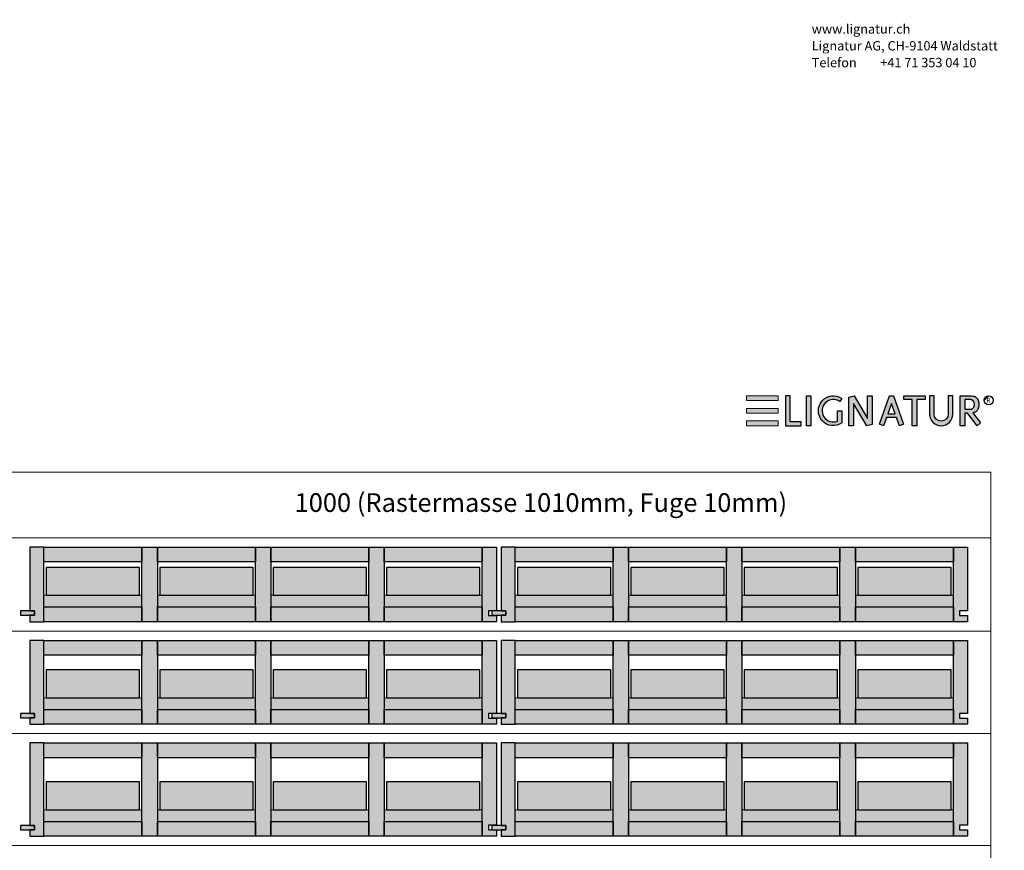
# Model space of a CAD drawing. Units: millimetres. Extents: x 49790 to 76645, y 17155 to 28269.
# Drawn here: x 60512 to 62623, y 22922 to 24703 of the extents above; entities that cross this region are included whole.
import ezdxf

# ---------------------------------------------------------------- set-up
doc = ezdxf.new("R2010")
doc.units = ezdxf.units.MM
doc.header["$LTSCALE"] = 10
doc.layers.add('Detaile', color=7, linetype='Continuous')
doc.styles.add('arial-', font='arial.ttf', dxfattribs={"height": 1})
doc.styles.add('arial-b', font='arialbd.ttf', dxfattribs={"height": 1})

msp = doc.modelspace()

# ---------------------------------------------------------------- hatches: boundary and pattern name
at = {"layer": 'Detaile', "lineweight": 20, "transparency": 33554687}
for points in [[(62069.9, 23886.2), (62137.7, 23886.2), (62137.7, 23896.4), (62069.9, 23896.4)], [(62069.9, 23859.3), (62137.7, 23859.3), (62137.7, 23869.6), (62069.9, 23869.6)], [(62069.9, 23832.4), (62137.7, 23832.4), (62137.7, 23842.7), (62069.9, 23842.7)]]:
    msp.add_hatch(color=2, dxfattribs=at).paths.add_polyline_path(points)
at = {"layer": 'Detaile', "lineweight": 30, "transparency": 33554687}
for points in [[(62153.7, 23896.4), (62153.7, 23832.4), (62187.3, 23832.4), (62187.3, 23840.4), (62163.3, 23840.4), (62163.3, 23896.4)], [(62198.5, 23832.4), (62198.5, 23896.4), (62208.1, 23896.4), (62208.1, 23832.4)], [(62274.5, 23864.4), (62274.5, 23838.3, -1.925067), (62274.5, 23890.6), (62269.9, 23884.1, 1.674355), (62264.9, 23842.1), (62264.9, 23864.4)], [(62289.7, 23832.4), (62289.7, 23893.3), (62295, 23894.8), (62300.6, 23896.4), (62329.7, 23848), (62329.7, 23896.4), (62339.3, 23896.4), (62339.3, 23834.8), (62333.9, 23833.7), (62327.8, 23832.4), (62299.3, 23880), (62299.3, 23832.4)], [(62425.3, 23832.4), (62425.3, 23888.4), (62407.3, 23888.4), (62407.3, 23896.4), (62452.9, 23896.4), (62452.9, 23888.4), (62434.9, 23888.4), (62434.9, 23832.4)], [(62462.5, 23896.4), (62462.5, 23857.2, 1), (62512.1, 23857.2), (62512.1, 23896.4), (62502.5, 23896.4), (62502.5, 23857.2, -1), (62472.1, 23857.2), (62472.1, 23896.4)]]:
    msp.add_hatch(color=7, dxfattribs=at).paths.add_polyline_path(points)
h = msp.add_hatch(color=7, dxfattribs=at)
h.paths.add_polyline_path([(62363.9, 23832.4), (62354.8, 23835.7), (62376.5, 23896.4), (62385.3, 23896.4), (62406.9, 23835.7), (62397.9, 23832.4), (62391.6, 23850), (62370.2, 23850)])
h.paths.add_polyline_path([(62373, 23858), (62388.8, 23858), (62380.9, 23880.2)])
h = msp.add_hatch(color=7, dxfattribs=at)
h.paths.add_polyline_path([(62555.5, 23859.9), (62571.8, 23838.2), (62564.1, 23832.4), (62543.7, 23859.6), (62537.7, 23859.6), (62537.7, 23832.4), (62528.1, 23832.4), (62528.1, 23896.4), (62552.1, 23896.4), (62556.1, 23896), (62557.7, 23895.6), (62558.8, 23895.2), (62559.7, 23894.8), (62560.5, 23894.4), (62561.1, 23894), (62561.7, 23893.6), (62562.2, 23893.2), (62563.1, 23892.4), (62563.9, 23891.6), (62564.5, 23890.8), (62565.1, 23890), (62565.6, 23889.2), (62566, 23888.4), (62566.4, 23887.6), (62566.7, 23886.8), (62566.9, 23886), (62567.2, 23885.2), (62567.4, 23884.4), (62567.6, 23883.6), (62567.7, 23882.8), (62567.8, 23882), (62567.9, 23881.2), (62568, 23880.4), (62568.1, 23878.8), (62568.1, 23877.2), (62568, 23876.4), (62568, 23875.6), (62567.9, 23874.8), (62567.8, 23874), (62567.7, 23873.2), (62567.6, 23872.4), (62567.4, 23871.6), (62567.2, 23870.8), (62566.9, 23870), (62566.7, 23869.2), (62566.4, 23868.4), (62566, 23867.6), (62565.6, 23866.8), (62565.1, 23866), (62564.5, 23865.2), (62564.2, 23864.8), (62563.9, 23864.4), (62563.5, 23864), (62563.1, 23863.6), (62562.7, 23863.2), (62562.2, 23862.8), (62561.7, 23862.4), (62561.1, 23862), (62560.5, 23861.6), (62559.7, 23861.2), (62558.8, 23860.8), (62557.7, 23860.4), (62556.1, 23860)])
h.paths.add_polyline_path([(62537.7, 23867.6), (62548.9, 23867.6), (62551, 23867.8), (62551.8, 23868), (62552.9, 23868.4), (62553.7, 23868.8), (62554.4, 23869.2), (62554.9, 23869.6), (62555.4, 23870), (62555.8, 23870.4), (62556.1, 23870.8), (62556.4, 23871.2), (62556.7, 23871.6), (62557, 23872), (62557.2, 23872.4), (62557.4, 23872.8), (62557.6, 23873.2), (62557.9, 23874), (62558.1, 23874.8), (62558.3, 23875.6), (62558.4, 23876.4), (62558.5, 23877.2), (62558.4, 23878.8), (62558.4, 23879.6), (62558.3, 23880.4), (62558.1, 23881.2), (62557.9, 23882), (62557.7, 23882.4), (62557.6, 23882.8), (62557.4, 23883.2), (62557.2, 23883.6), (62557, 23884), (62556.7, 23884.4), (62556.4, 23884.8), (62556.1, 23885.2), (62555.8, 23885.6), (62555.4, 23886), (62554.9, 23886.4), (62554.4, 23886.8), (62553.7, 23887.2), (62552.9, 23887.6), (62551.8, 23888), (62551, 23888.2), (62548.9, 23888.4), (62537.7, 23888.4)])
h = msp.add_hatch(dxfattribs=at)
h.set_pattern_fill('CwHatchPattern_21', style=0, pattern_type=2)
h.set_pattern_definition([(45, (0, 0), (-14.1421356, 14.1421356), [])])
edge = h.paths.add_edge_path()
edge.add_arc((62589, 23886.8), 9.6, 0, 360)
at = {"layer": 'Detaile', "lineweight": 9, "true_color": 0xf3f3f3, "transparency": 33554687}
for points in [[(60533.9, 23435.3), (60543.9, 23435.3), (60543.9, 23426.3), (60533.9, 23426.3), (60533.9, 23412.3), (60564.4, 23412.3), (60564.4, 23572.3), (60533.9, 23572.3)], [(60564.4, 23540.8), (60564.4, 23572.3), (60774.4, 23572.3), (60774.4, 23540.8)], [(60774.4, 23412.3), (60774.4, 23572.3), (60807.4, 23572.3), (60807.4, 23412.3)], [(60807.4, 23540.8), (60807.4, 23572.3), (61017.4, 23572.3), (61017.4, 23540.8)], [(61017.4, 23412.3), (61017.4, 23572.3), (61050.4, 23572.3), (61050.4, 23412.3)], [(61050.4, 23540.8), (61050.4, 23572.3), (61260.4, 23572.3), (61260.4, 23540.8)], [(61260.4, 23412.3), (61260.4, 23572.3), (61293.4, 23572.3), (61293.4, 23412.3)], [(61293.4, 23540.8), (61293.4, 23572.3), (61503.4, 23572.3), (61503.4, 23540.8)], [(61533.9, 23435.8), (61516.9, 23435.8), (61516.9, 23425.8), (61533.9, 23425.8), (61533.9, 23412.3), (61503.4, 23412.3), (61503.4, 23572.3), (61533.9, 23572.3)], [(61543.9, 23435.3), (61553.9, 23435.3), (61553.9, 23426.3), (61543.9, 23426.3), (61543.9, 23412.3), (61574.4, 23412.3), (61574.4, 23572.3), (61543.9, 23572.3)], [(61574.4, 23540.8), (61574.4, 23572.3), (61784.4, 23572.3), (61784.4, 23540.8)], [(61784.4, 23412.3), (61784.4, 23572.3), (61817.4, 23572.3), (61817.4, 23412.3)], [(61817.4, 23540.8), (61817.4, 23572.3), (62027.4, 23572.3), (62027.4, 23540.8)], [(62027.4, 23412.3), (62027.4, 23572.3), (62060.4, 23572.3), (62060.4, 23412.3)], [(62060.4, 23540.8), (62060.4, 23572.3), (62270.4, 23572.3), (62270.4, 23540.8)], [(62270.4, 23412.3), (62270.4, 23572.3), (62303.4, 23572.3), (62303.4, 23412.3)], [(62303.4, 23540.8), (62303.4, 23572.3), (62513.4, 23572.3), (62513.4, 23540.8)], [(62543.9, 23435.8), (62526.9, 23435.8), (62526.9, 23425.8), (62543.9, 23425.8), (62543.9, 23412.3), (62513.4, 23412.3), (62513.4, 23572.3), (62543.9, 23572.3)], [(60543.9, 23435.3), (60513.9, 23435.3), (60513.9, 23426.3), (60543.9, 23426.3)], [(60564.4, 23412.3), (60564.4, 23443.8), (60774.4, 23443.8), (60774.4, 23412.3)], [(60807.4, 23412.3), (60807.4, 23443.8), (61017.4, 23443.8), (61017.4, 23412.3)], [(61050.4, 23412.3), (61050.4, 23443.8), (61260.4, 23443.8), (61260.4, 23412.3)], [(61293.4, 23412.3), (61293.4, 23443.8), (61503.4, 23443.8), (61503.4, 23412.3)], [(61553.9, 23435.3), (61523.9, 23435.3), (61523.9, 23426.3), (61553.9, 23426.3)], [(61574.4, 23412.3), (61574.4, 23443.8), (61784.4, 23443.8), (61784.4, 23412.3)], [(61817.4, 23412.3), (61817.4, 23443.8), (62027.4, 23443.8), (62027.4, 23412.3)], [(62060.4, 23412.3), (62060.4, 23443.8), (62270.4, 23443.8), (62270.4, 23412.3)], [(62303.4, 23412.3), (62303.4, 23443.8), (62513.4, 23443.8), (62513.4, 23412.3)], [(60533.9, 23215.3), (60543.9, 23215.3), (60543.9, 23206.3), (60533.9, 23206.3), (60533.9, 23192.3), (60564.4, 23192.3), (60564.4, 23372.3), (60533.9, 23372.3)], [(60564.4, 23340.8), (60564.4, 23372.3), (60774.4, 23372.3), (60774.4, 23340.8)], [(60774.4, 23192.3), (60774.4, 23372.3), (60807.4, 23372.3), (60807.4, 23192.3)], [(60807.4, 23340.8), (60807.4, 23372.3), (61017.4, 23372.3), (61017.4, 23340.8)], [(61017.4, 23192.3), (61017.4, 23372.3), (61050.4, 23372.3), (61050.4, 23192.3)], [(61050.4, 23340.8), (61050.4, 23372.3), (61260.4, 23372.3), (61260.4, 23340.8)], [(61260.4, 23192.3), (61260.4, 23372.3), (61293.4, 23372.3), (61293.4, 23192.3)], [(61293.4, 23340.8), (61293.4, 23372.3), (61503.4, 23372.3), (61503.4, 23340.8)], [(61533.9, 23215.8), (61516.9, 23215.8), (61516.9, 23205.8), (61533.9, 23205.8), (61533.9, 23192.3), (61503.4, 23192.3), (61503.4, 23372.3), (61533.9, 23372.3)], [(61543.9, 23215.3), (61553.9, 23215.3), (61553.9, 23206.3), (61543.9, 23206.3), (61543.9, 23192.3), (61574.4, 23192.3), (61574.4, 23372.3), (61543.9, 23372.3)], [(61574.4, 23340.8), (61574.4, 23372.3), (61784.4, 23372.3), (61784.4, 23340.8)], [(61784.4, 23192.3), (61784.4, 23372.3), (61817.4, 23372.3), (61817.4, 23192.3)], [(61817.4, 23340.8), (61817.4, 23372.3), (62027.4, 23372.3), (62027.4, 23340.8)], [(62027.4, 23192.3), (62027.4, 23372.3), (62060.4, 23372.3), (62060.4, 23192.3)], [(62060.4, 23340.8), (62060.4, 23372.3), (62270.4, 23372.3), (62270.4, 23340.8)], [(62270.4, 23192.3), (62270.4, 23372.3), (62303.4, 23372.3), (62303.4, 23192.3)], [(62303.4, 23340.8), (62303.4, 23372.3), (62513.4, 23372.3), (62513.4, 23340.8)], [(62543.9, 23215.8), (62526.9, 23215.8), (62526.9, 23205.8), (62543.9, 23205.8), (62543.9, 23192.3), (62513.4, 23192.3), (62513.4, 23372.3), (62543.9, 23372.3)], [(60543.9, 23215.3), (60513.9, 23215.3), (60513.9, 23206.3), (60543.9, 23206.3)], [(60564.4, 23192.3), (60564.4, 23223.8), (60774.4, 23223.8), (60774.4, 23192.3)], [(60807.4, 23192.3), (60807.4, 23223.8), (61017.4, 23223.8), (61017.4, 23192.3)], [(61050.4, 23192.3), (61050.4, 23223.8), (61260.4, 23223.8), (61260.4, 23192.3)], [(61293.4, 23192.3), (61293.4, 23223.8), (61503.4, 23223.8), (61503.4, 23192.3)], [(61553.9, 23215.3), (61523.9, 23215.3), (61523.9, 23206.3), (61553.9, 23206.3)], [(61574.4, 23192.3), (61574.4, 23223.8), (61784.4, 23223.8), (61784.4, 23192.3)], [(61817.4, 23192.3), (61817.4, 23223.8), (62027.4, 23223.8), (62027.4, 23192.3)], [(62060.4, 23192.3), (62060.4, 23223.8), (62270.4, 23223.8), (62270.4, 23192.3)], [(62303.4, 23192.3), (62303.4, 23223.8), (62513.4, 23223.8), (62513.4, 23192.3)], [(60533.9, 22975.3), (60543.9, 22975.3), (60543.9, 22966.3), (60533.9, 22966.3), (60533.9, 22952.3), (60564.4, 22952.3), (60564.4, 23152.3), (60533.9, 23152.3)], [(60564.4, 23120.8), (60564.4, 23152.3), (60774.4, 23152.3), (60774.4, 23120.8)], [(60774.4, 22952.3), (60774.4, 23152.3), (60807.4, 23152.3), (60807.4, 22952.3)], [(60807.4, 23120.8), (60807.4, 23152.3), (61017.4, 23152.3), (61017.4, 23120.8)], [(61017.4, 22952.3), (61017.4, 23152.3), (61050.4, 23152.3), (61050.4, 22952.3)], [(61050.4, 23120.8), (61050.4, 23152.3), (61260.4, 23152.3), (61260.4, 23120.8)], [(61260.4, 22952.3), (61260.4, 23152.3), (61293.4, 23152.3), (61293.4, 22952.3)], [(61293.4, 23120.8), (61293.4, 23152.3), (61503.4, 23152.3), (61503.4, 23120.8)], [(61533.9, 22975.8), (61516.9, 22975.8), (61516.9, 22965.8), (61533.9, 22965.8), (61533.9, 22952.3), (61503.4, 22952.3), (61503.4, 23152.3), (61533.9, 23152.3)], [(61543.9, 22975.3), (61553.9, 22975.3), (61553.9, 22966.3), (61543.9, 22966.3), (61543.9, 22952.3), (61574.4, 22952.3), (61574.4, 23152.3), (61543.9, 23152.3)], [(61574.4, 23120.8), (61574.4, 23152.3), (61784.4, 23152.3), (61784.4, 23120.8)], [(61784.4, 22952.3), (61784.4, 23152.3), (61817.4, 23152.3), (61817.4, 22952.3)], [(61817.4, 23120.8), (61817.4, 23152.3), (62027.4, 23152.3), (62027.4, 23120.8)], [(62027.4, 22952.3), (62027.4, 23152.3), (62060.4, 23152.3), (62060.4, 22952.3)], [(62060.4, 23120.8), (62060.4, 23152.3), (62270.4, 23152.3), (62270.4, 23120.8)], [(62270.4, 22952.3), (62270.4, 23152.3), (62303.4, 23152.3), (62303.4, 22952.3)], [(62303.4, 23120.8), (62303.4, 23152.3), (62513.4, 23152.3), (62513.4, 23120.8)], [(62543.9, 22975.8), (62526.9, 22975.8), (62526.9, 22965.8), (62543.9, 22965.8), (62543.9, 22952.3), (62513.4, 22952.3), (62513.4, 23152.3), (62543.9, 23152.3)], [(60564.4, 22952.3), (60564.4, 22983.8), (60774.4, 22983.8), (60774.4, 22952.3)], [(60807.4, 22952.3), (60807.4, 22983.8), (61017.4, 22983.8), (61017.4, 22952.3)], [(61050.4, 22952.3), (61050.4, 22983.8), (61260.4, 22983.8), (61260.4, 22952.3)], [(61293.4, 22952.3), (61293.4, 22983.8), (61503.4, 22983.8), (61503.4, 22952.3)], [(61574.4, 22952.3), (61574.4, 22983.8), (61784.4, 22983.8), (61784.4, 22952.3)], [(61817.4, 22952.3), (61817.4, 22983.8), (62027.4, 22983.8), (62027.4, 22952.3)], [(62060.4, 22952.3), (62060.4, 22983.8), (62270.4, 22983.8), (62270.4, 22952.3)], [(62303.4, 22952.3), (62303.4, 22983.8), (62513.4, 22983.8), (62513.4, 22952.3)], [(60543.9, 22975.3), (60513.9, 22975.3), (60513.9, 22966.3), (60543.9, 22966.3)], [(61553.9, 22975.3), (61523.9, 22975.3), (61523.9, 22966.3), (61553.9, 22966.3)]]:
    msp.add_hatch(color=7, dxfattribs=at).paths.add_polyline_path(points)
at = {"layer": 'Detaile', "lineweight": 9, "true_color": 0xa1a1a1, "transparency": 33554687}
for points in [[(60769.4, 23528.8), (60569.4, 23528.8), (60569.4, 23468.8), (60769.4, 23468.8)], [(61012.4, 23528.8), (60812.4, 23528.8), (60812.4, 23468.8), (61012.4, 23468.8)], [(61255.4, 23528.8), (61055.4, 23528.8), (61055.4, 23468.8), (61255.4, 23468.8)], [(61498.4, 23528.8), (61298.4, 23528.8), (61298.4, 23468.8), (61498.4, 23468.8)], [(61779.4, 23528.8), (61579.4, 23528.8), (61579.4, 23468.8), (61779.4, 23468.8)], [(62022.4, 23528.8), (61822.4, 23528.8), (61822.4, 23468.8), (62022.4, 23468.8)], [(62265.4, 23528.8), (62065.4, 23528.8), (62065.4, 23468.8), (62265.4, 23468.8)], [(62508.4, 23528.8), (62308.4, 23528.8), (62308.4, 23468.8), (62508.4, 23468.8)], [(60769.4, 23308.8), (60569.4, 23308.8), (60569.4, 23248.8), (60769.4, 23248.8)], [(61012.4, 23308.8), (60812.4, 23308.8), (60812.4, 23248.8), (61012.4, 23248.8)], [(61255.4, 23308.8), (61055.4, 23308.8), (61055.4, 23248.8), (61255.4, 23248.8)], [(61498.4, 23308.8), (61298.4, 23308.8), (61298.4, 23248.8), (61498.4, 23248.8)], [(61779.4, 23308.8), (61579.4, 23308.8), (61579.4, 23248.8), (61779.4, 23248.8)], [(62022.4, 23308.8), (61822.4, 23308.8), (61822.4, 23248.8), (62022.4, 23248.8)], [(62265.4, 23308.8), (62065.4, 23308.8), (62065.4, 23248.8), (62265.4, 23248.8)], [(62508.4, 23308.8), (62308.4, 23308.8), (62308.4, 23248.8), (62508.4, 23248.8)], [(60769.4, 23068.8), (60569.4, 23068.8), (60569.4, 23008.8), (60769.4, 23008.8)], [(61012.4, 23068.8), (60812.4, 23068.8), (60812.4, 23008.8), (61012.4, 23008.8)], [(61255.4, 23068.8), (61055.4, 23068.8), (61055.4, 23008.8), (61255.4, 23008.8)], [(61498.4, 23068.8), (61298.4, 23068.8), (61298.4, 23008.8), (61498.4, 23008.8)], [(61779.4, 23068.8), (61579.4, 23068.8), (61579.4, 23008.8), (61779.4, 23008.8)], [(62022.4, 23068.8), (61822.4, 23068.8), (61822.4, 23008.8), (62022.4, 23008.8)], [(62265.4, 23068.8), (62065.4, 23068.8), (62065.4, 23008.8), (62265.4, 23008.8)], [(62508.4, 23068.8), (62308.4, 23068.8), (62308.4, 23008.8), (62508.4, 23008.8)]]:
    msp.add_hatch(color=253, dxfattribs=at).paths.add_polyline_path(points)
at = {"layer": 'Detaile', "lineweight": 20, "true_color": 0xe6fce6, "transparency": 33554687}
for points in [[(60564.4, 23443.8), (60564.4, 23468.8), (60774.4, 23468.8), (60774.4, 23443.8)], [(60807.4, 23443.8), (60807.4, 23468.8), (61017.4, 23468.8), (61017.4, 23443.8)], [(61050.4, 23443.8), (61050.4, 23468.8), (61260.4, 23468.8), (61260.4, 23443.8)], [(61293.4, 23443.8), (61293.4, 23468.8), (61503.4, 23468.8), (61503.4, 23443.8)], [(61574.4, 23443.8), (61574.4, 23468.8), (61784.4, 23468.8), (61784.4, 23443.8)], [(61817.4, 23443.8), (61817.4, 23468.8), (62027.4, 23468.8), (62027.4, 23443.8)], [(62060.4, 23443.8), (62060.4, 23468.8), (62270.4, 23468.8), (62270.4, 23443.8)], [(62303.4, 23443.8), (62303.4, 23468.8), (62513.4, 23468.8), (62513.4, 23443.8)], [(60564.4, 23223.8), (60564.4, 23248.8), (60774.4, 23248.8), (60774.4, 23223.8)], [(60807.4, 23223.8), (60807.4, 23248.8), (61017.4, 23248.8), (61017.4, 23223.8)], [(61050.4, 23223.8), (61050.4, 23248.8), (61260.4, 23248.8), (61260.4, 23223.8)], [(61293.4, 23223.8), (61293.4, 23248.8), (61503.4, 23248.8), (61503.4, 23223.8)], [(61574.4, 23223.8), (61574.4, 23248.8), (61784.4, 23248.8), (61784.4, 23223.8)], [(61817.4, 23223.8), (61817.4, 23248.8), (62027.4, 23248.8), (62027.4, 23223.8)], [(62060.4, 23223.8), (62060.4, 23248.8), (62270.4, 23248.8), (62270.4, 23223.8)], [(62303.4, 23223.8), (62303.4, 23248.8), (62513.4, 23248.8), (62513.4, 23223.8)], [(60564.4, 22983.8), (60564.4, 23008.8), (60774.4, 23008.8), (60774.4, 22983.8)], [(60807.4, 22983.8), (60807.4, 23008.8), (61017.4, 23008.8), (61017.4, 22983.8)], [(61050.4, 22983.8), (61050.4, 23008.8), (61260.4, 23008.8), (61260.4, 22983.8)], [(61293.4, 22983.8), (61293.4, 23008.8), (61503.4, 23008.8), (61503.4, 22983.8)], [(61574.4, 22983.8), (61574.4, 23008.8), (61784.4, 23008.8), (61784.4, 22983.8)], [(61817.4, 22983.8), (61817.4, 23008.8), (62027.4, 23008.8), (62027.4, 22983.8)], [(62060.4, 22983.8), (62060.4, 23008.8), (62270.4, 23008.8), (62270.4, 22983.8)], [(62303.4, 22983.8), (62303.4, 23008.8), (62513.4, 23008.8), (62513.4, 22983.8)]]:
    msp.add_hatch(color=7, dxfattribs=at).paths.add_polyline_path(points)

# ---------------------------------------------------------------- linework, layer by layer
at = {"layer": 'Detaile', "color": 7, "lineweight": 30}
for points, elevation in [([(62153.7, 23896.4), (62153.7, 23832.4), (62187.3, 23832.4), (62187.3, 23840.4), (62163.3, 23840.4), (62163.3, 23896.4), (62153.7, 23896.4)], 2600), ([(62289.7, 23832.4), (62289.7, 23893.3), (62295, 23894.8), (62300.6, 23896.4), (62329.7, 23848), (62329.7, 23896.4), (62339.3, 23896.4), (62339.3, 23834.8), (62333.9, 23833.7), (62327.8, 23832.4), (62299.3, 23880), (62299.3, 23832.4), (62289.7, 23832.4)], 2600), ([(62363.9, 23832.4), (62354.8, 23835.7), (62376.5, 23896.4), (62385.3, 23896.4), (62406.9, 23835.7), (62397.9, 23832.4), (62391.6, 23850), (62370.2, 23850), (62363.9, 23832.4)], 576.8), ([(62425.3, 23832.4), (62425.3, 23888.4), (62407.3, 23888.4), (62407.3, 23896.4), (62452.9, 23896.4), (62452.9, 23888.4), (62434.9, 23888.4), (62434.9, 23832.4), (62425.3, 23832.4)], 2600), ([(62555.5, 23859.9), (62571.8, 23838.2), (62564.1, 23832.4), (62543.7, 23859.6), (62537.7, 23859.6), (62537.7, 23832.4), (62528.1, 23832.4), (62528.1, 23896.4), (62552.1, 23896.4), (62556.1, 23896), (62557.7, 23895.6), (62558.8, 23895.2), (62559.7, 23894.8), (62560.5, 23894.4), (62561.1, 23894), (62561.7, 23893.6), (62562.2, 23893.2), (62563.1, 23892.4), (62563.9, 23891.6), (62564.5, 23890.8), (62565.1, 23890), (62565.6, 23889.2), (62566, 23888.4), (62566.4, 23887.6), (62566.7, 23886.8), (62566.9, 23886), (62567.2, 23885.2), (62567.4, 23884.4), (62567.6, 23883.6), (62567.7, 23882.8), (62567.8, 23882), (62567.9, 23881.2), (62568, 23880.4), (62568.1, 23878.8), (62568.1, 23877.2), (62568, 23876.4), (62568, 23875.6), (62567.9, 23874.8), (62567.8, 23874), (62567.7, 23873.2), (62567.6, 23872.4), (62567.4, 23871.6), (62567.2, 23870.8), (62566.9, 23870), (62566.7, 23869.2), (62566.4, 23868.4), (62566, 23867.6), (62565.6, 23866.8), (62565.1, 23866), (62564.5, 23865.2), (62564.2, 23864.8), (62563.9, 23864.4), (62563.5, 23864), (62563.1, 23863.6), (62562.7, 23863.2), (62562.2, 23862.8), (62561.7, 23862.4), (62561.1, 23862), (62560.5, 23861.6), (62559.7, 23861.2), (62558.8, 23860.8), (62557.7, 23860.4), (62556.1, 23860), (62555.5, 23859.9)], 2600), ([(62537.7, 23867.6), (62548.9, 23867.6), (62551, 23867.8), (62551.8, 23868), (62552.9, 23868.4), (62553.7, 23868.8), (62554.4, 23869.2), (62554.9, 23869.6), (62555.4, 23870), (62555.8, 23870.4), (62556.1, 23870.8), (62556.4, 23871.2), (62556.7, 23871.6), (62557, 23872), (62557.2, 23872.4), (62557.4, 23872.8), (62557.6, 23873.2), (62557.9, 23874), (62558.1, 23874.8), (62558.3, 23875.6), (62558.4, 23876.4), (62558.5, 23877.2), (62558.4, 23878.8), (62558.4, 23879.6), (62558.3, 23880.4), (62558.1, 23881.2), (62557.9, 23882), (62557.7, 23882.4), (62557.6, 23882.8), (62557.4, 23883.2), (62557.2, 23883.6), (62557, 23884), (62556.7, 23884.4), (62556.4, 23884.8), (62556.1, 23885.2), (62555.8, 23885.6), (62555.4, 23886), (62554.9, 23886.4), (62554.4, 23886.8), (62553.7, 23887.2), (62552.9, 23887.6), (62551.8, 23888), (62551, 23888.2), (62548.9, 23888.4), (62537.7, 23888.4), (62537.7, 23867.6)], 2600), ([(62373, 23858), (62388.8, 23858), (62380.9, 23880.2), (62373, 23858)], 576.8)]:
    msp.add_lwpolyline(points, dxfattribs=dict(at, elevation=elevation))
at = {"layer": 'Detaile', "color": 7, "lineweight": 30, "elevation": 2600}
for points in [[(62274.5, 23864.4), (62274.5, 23838.3, -1.925067), (62274.5, 23890.6), (62269.9, 23884.1, 1.674355), (62264.9, 23842.1), (62264.9, 23864.4), (62274.5, 23864.4)], [(62462.5, 23896.4), (62462.5, 23857.2, 1), (62512.1, 23857.2), (62512.1, 23896.4), (62502.5, 23896.4), (62502.5, 23857.2, -1), (62472.1, 23857.2), (62472.1, 23896.4), (62462.5, 23896.4)]]:
    msp.add_lwpolyline(points, format="xyb", dxfattribs=at)
at = {"layer": 'Detaile', "color": 9, "lineweight": 9, "elevation": 2300}
for points in [[(60483.9, 23592.3), (60483.9, 23733), (62593.9, 23733), (62593.9, 23592.3), (60483.9, 23592.3)], [(60483.9, 23392.3), (60483.9, 23592.3), (62593.9, 23592.3), (62593.9, 23392.3), (60483.9, 23392.3)], [(60483.9, 23172.3), (60483.9, 23392.3), (62593.9, 23392.3), (62593.9, 23172.3), (60483.9, 23172.3)], [(60483.9, 22932.3), (60483.9, 23172.3), (62593.9, 23172.3), (62593.9, 22932.3), (60483.9, 22932.3)], [(60483.9, 22672.3), (60483.9, 22932.3), (62593.9, 22932.3), (62593.9, 22672.3), (60483.9, 22672.3)]]:
    msp.add_lwpolyline(points, dxfattribs=at)
at = {"layer": 'Detaile', "color": 7, "lineweight": 30}
for points in [[(60533.9, 23435.3), (60543.9, 23435.3), (60543.9, 23426.3), (60533.9, 23426.3), (60533.9, 23412.3), (60564.4, 23412.3), (60564.4, 23572.3), (60533.9, 23572.3), (60533.9, 23435.3)], [(60564.4, 23540.8), (60564.4, 23572.3), (60774.4, 23572.3), (60774.4, 23540.8), (60564.4, 23540.8)], [(60774.4, 23412.3), (60774.4, 23572.3), (60807.4, 23572.3), (60807.4, 23412.3), (60774.4, 23412.3)], [(60807.4, 23540.8), (60807.4, 23572.3), (61017.4, 23572.3), (61017.4, 23540.8), (60807.4, 23540.8)], [(61017.4, 23412.3), (61017.4, 23572.3), (61050.4, 23572.3), (61050.4, 23412.3), (61017.4, 23412.3)], [(61050.4, 23540.8), (61050.4, 23572.3), (61260.4, 23572.3), (61260.4, 23540.8), (61050.4, 23540.8)], [(61260.4, 23412.3), (61260.4, 23572.3), (61293.4, 23572.3), (61293.4, 23412.3), (61260.4, 23412.3)], [(61293.4, 23540.8), (61293.4, 23572.3), (61503.4, 23572.3), (61503.4, 23540.8), (61293.4, 23540.8)], [(61533.9, 23435.8), (61516.9, 23435.8), (61516.9, 23425.8), (61533.9, 23425.8), (61533.9, 23412.3), (61503.4, 23412.3), (61503.4, 23572.3), (61533.9, 23572.3), (61533.9, 23435.8)], [(61543.9, 23435.3), (61553.9, 23435.3), (61553.9, 23426.3), (61543.9, 23426.3), (61543.9, 23412.3), (61574.4, 23412.3), (61574.4, 23572.3), (61543.9, 23572.3), (61543.9, 23435.3)], [(61574.4, 23540.8), (61574.4, 23572.3), (61784.4, 23572.3), (61784.4, 23540.8), (61574.4, 23540.8)], [(61784.4, 23412.3), (61784.4, 23572.3), (61817.4, 23572.3), (61817.4, 23412.3), (61784.4, 23412.3)], [(61817.4, 23540.8), (61817.4, 23572.3), (62027.4, 23572.3), (62027.4, 23540.8), (61817.4, 23540.8)], [(62027.4, 23412.3), (62027.4, 23572.3), (62060.4, 23572.3), (62060.4, 23412.3), (62027.4, 23412.3)], [(62060.4, 23540.8), (62060.4, 23572.3), (62270.4, 23572.3), (62270.4, 23540.8), (62060.4, 23540.8)], [(62270.4, 23412.3), (62270.4, 23572.3), (62303.4, 23572.3), (62303.4, 23412.3), (62270.4, 23412.3)], [(62303.4, 23540.8), (62303.4, 23572.3), (62513.4, 23572.3), (62513.4, 23540.8), (62303.4, 23540.8)], [(62543.9, 23435.8), (62526.9, 23435.8), (62526.9, 23425.8), (62543.9, 23425.8), (62543.9, 23412.3), (62513.4, 23412.3), (62513.4, 23572.3), (62543.9, 23572.3), (62543.9, 23435.8)], [(60769.4, 23528.8), (60569.4, 23528.8), (60569.4, 23468.8), (60769.4, 23468.8), (60769.4, 23528.8)], [(61012.4, 23528.8), (60812.4, 23528.8), (60812.4, 23468.8), (61012.4, 23468.8), (61012.4, 23528.8)], [(61255.4, 23528.8), (61055.4, 23528.8), (61055.4, 23468.8), (61255.4, 23468.8), (61255.4, 23528.8)], [(61498.4, 23528.8), (61298.4, 23528.8), (61298.4, 23468.8), (61498.4, 23468.8), (61498.4, 23528.8)], [(61779.4, 23528.8), (61579.4, 23528.8), (61579.4, 23468.8), (61779.4, 23468.8), (61779.4, 23528.8)], [(62022.4, 23528.8), (61822.4, 23528.8), (61822.4, 23468.8), (62022.4, 23468.8), (62022.4, 23528.8)], [(62265.4, 23528.8), (62065.4, 23528.8), (62065.4, 23468.8), (62265.4, 23468.8), (62265.4, 23528.8)], [(62508.4, 23528.8), (62308.4, 23528.8), (62308.4, 23468.8), (62508.4, 23468.8), (62508.4, 23528.8)], [(60543.9, 23435.3), (60513.9, 23435.3), (60513.9, 23426.3), (60543.9, 23426.3), (60543.9, 23435.3)], [(60564.4, 23412.3), (60564.4, 23443.8), (60774.4, 23443.8), (60774.4, 23412.3), (60564.4, 23412.3)], [(60807.4, 23412.3), (60807.4, 23443.8), (61017.4, 23443.8), (61017.4, 23412.3), (60807.4, 23412.3)], [(61050.4, 23412.3), (61050.4, 23443.8), (61260.4, 23443.8), (61260.4, 23412.3), (61050.4, 23412.3)], [(61293.4, 23412.3), (61293.4, 23443.8), (61503.4, 23443.8), (61503.4, 23412.3), (61293.4, 23412.3)], [(61553.9, 23435.3), (61523.9, 23435.3), (61523.9, 23426.3), (61553.9, 23426.3), (61553.9, 23435.3)], [(61574.4, 23412.3), (61574.4, 23443.8), (61784.4, 23443.8), (61784.4, 23412.3), (61574.4, 23412.3)], [(61817.4, 23412.3), (61817.4, 23443.8), (62027.4, 23443.8), (62027.4, 23412.3), (61817.4, 23412.3)], [(62060.4, 23412.3), (62060.4, 23443.8), (62270.4, 23443.8), (62270.4, 23412.3), (62060.4, 23412.3)], [(62303.4, 23412.3), (62303.4, 23443.8), (62513.4, 23443.8), (62513.4, 23412.3), (62303.4, 23412.3)], [(60533.9, 23215.3), (60543.9, 23215.3), (60543.9, 23206.3), (60533.9, 23206.3), (60533.9, 23192.3), (60564.4, 23192.3), (60564.4, 23372.3), (60533.9, 23372.3), (60533.9, 23215.3)], [(60564.4, 23340.8), (60564.4, 23372.3), (60774.4, 23372.3), (60774.4, 23340.8), (60564.4, 23340.8)], [(60774.4, 23192.3), (60774.4, 23372.3), (60807.4, 23372.3), (60807.4, 23192.3), (60774.4, 23192.3)], [(60807.4, 23340.8), (60807.4, 23372.3), (61017.4, 23372.3), (61017.4, 23340.8), (60807.4, 23340.8)], [(61017.4, 23192.3), (61017.4, 23372.3), (61050.4, 23372.3), (61050.4, 23192.3), (61017.4, 23192.3)], [(61050.4, 23340.8), (61050.4, 23372.3), (61260.4, 23372.3), (61260.4, 23340.8), (61050.4, 23340.8)], [(61260.4, 23192.3), (61260.4, 23372.3), (61293.4, 23372.3), (61293.4, 23192.3), (61260.4, 23192.3)], [(61293.4, 23340.8), (61293.4, 23372.3), (61503.4, 23372.3), (61503.4, 23340.8), (61293.4, 23340.8)], [(61533.9, 23215.8), (61516.9, 23215.8), (61516.9, 23205.8), (61533.9, 23205.8), (61533.9, 23192.3), (61503.4, 23192.3), (61503.4, 23372.3), (61533.9, 23372.3), (61533.9, 23215.8)], [(61543.9, 23215.3), (61553.9, 23215.3), (61553.9, 23206.3), (61543.9, 23206.3), (61543.9, 23192.3), (61574.4, 23192.3), (61574.4, 23372.3), (61543.9, 23372.3), (61543.9, 23215.3)], [(61574.4, 23340.8), (61574.4, 23372.3), (61784.4, 23372.3), (61784.4, 23340.8), (61574.4, 23340.8)], [(61784.4, 23192.3), (61784.4, 23372.3), (61817.4, 23372.3), (61817.4, 23192.3), (61784.4, 23192.3)], [(61817.4, 23340.8), (61817.4, 23372.3), (62027.4, 23372.3), (62027.4, 23340.8), (61817.4, 23340.8)], [(62027.4, 23192.3), (62027.4, 23372.3), (62060.4, 23372.3), (62060.4, 23192.3), (62027.4, 23192.3)], [(62060.4, 23340.8), (62060.4, 23372.3), (62270.4, 23372.3), (62270.4, 23340.8), (62060.4, 23340.8)], [(62270.4, 23192.3), (62270.4, 23372.3), (62303.4, 23372.3), (62303.4, 23192.3), (62270.4, 23192.3)], [(62303.4, 23340.8), (62303.4, 23372.3), (62513.4, 23372.3), (62513.4, 23340.8), (62303.4, 23340.8)], [(62543.9, 23215.8), (62526.9, 23215.8), (62526.9, 23205.8), (62543.9, 23205.8), (62543.9, 23192.3), (62513.4, 23192.3), (62513.4, 23372.3), (62543.9, 23372.3), (62543.9, 23215.8)], [(60769.4, 23308.8), (60569.4, 23308.8), (60569.4, 23248.8), (60769.4, 23248.8), (60769.4, 23308.8)], [(61012.4, 23308.8), (60812.4, 23308.8), (60812.4, 23248.8), (61012.4, 23248.8), (61012.4, 23308.8)], [(61255.4, 23308.8), (61055.4, 23308.8), (61055.4, 23248.8), (61255.4, 23248.8), (61255.4, 23308.8)], [(61498.4, 23308.8), (61298.4, 23308.8), (61298.4, 23248.8), (61498.4, 23248.8), (61498.4, 23308.8)], [(61779.4, 23308.8), (61579.4, 23308.8), (61579.4, 23248.8), (61779.4, 23248.8), (61779.4, 23308.8)], [(62022.4, 23308.8), (61822.4, 23308.8), (61822.4, 23248.8), (62022.4, 23248.8), (62022.4, 23308.8)], [(62265.4, 23308.8), (62065.4, 23308.8), (62065.4, 23248.8), (62265.4, 23248.8), (62265.4, 23308.8)], [(62508.4, 23308.8), (62308.4, 23308.8), (62308.4, 23248.8), (62508.4, 23248.8), (62508.4, 23308.8)], [(60543.9, 23215.3), (60513.9, 23215.3), (60513.9, 23206.3), (60543.9, 23206.3), (60543.9, 23215.3)], [(60564.4, 23192.3), (60564.4, 23223.8), (60774.4, 23223.8), (60774.4, 23192.3), (60564.4, 23192.3)], [(60807.4, 23192.3), (60807.4, 23223.8), (61017.4, 23223.8), (61017.4, 23192.3), (60807.4, 23192.3)], [(61050.4, 23192.3), (61050.4, 23223.8), (61260.4, 23223.8), (61260.4, 23192.3), (61050.4, 23192.3)], [(61293.4, 23192.3), (61293.4, 23223.8), (61503.4, 23223.8), (61503.4, 23192.3), (61293.4, 23192.3)], [(61553.9, 23215.3), (61523.9, 23215.3), (61523.9, 23206.3), (61553.9, 23206.3), (61553.9, 23215.3)], [(61574.4, 23192.3), (61574.4, 23223.8), (61784.4, 23223.8), (61784.4, 23192.3), (61574.4, 23192.3)], [(61817.4, 23192.3), (61817.4, 23223.8), (62027.4, 23223.8), (62027.4, 23192.3), (61817.4, 23192.3)], [(62060.4, 23192.3), (62060.4, 23223.8), (62270.4, 23223.8), (62270.4, 23192.3), (62060.4, 23192.3)], [(62303.4, 23192.3), (62303.4, 23223.8), (62513.4, 23223.8), (62513.4, 23192.3), (62303.4, 23192.3)], [(60533.9, 22975.3), (60543.9, 22975.3), (60543.9, 22966.3), (60533.9, 22966.3), (60533.9, 22952.3), (60564.4, 22952.3), (60564.4, 23152.3), (60533.9, 23152.3), (60533.9, 22975.3)], [(60564.4, 23120.8), (60564.4, 23152.3), (60774.4, 23152.3), (60774.4, 23120.8), (60564.4, 23120.8)], [(60774.4, 22952.3), (60774.4, 23152.3), (60807.4, 23152.3), (60807.4, 22952.3), (60774.4, 22952.3)], [(60807.4, 23120.8), (60807.4, 23152.3), (61017.4, 23152.3), (61017.4, 23120.8), (60807.4, 23120.8)], [(61017.4, 22952.3), (61017.4, 23152.3), (61050.4, 23152.3), (61050.4, 22952.3), (61017.4, 22952.3)], [(61050.4, 23120.8), (61050.4, 23152.3), (61260.4, 23152.3), (61260.4, 23120.8), (61050.4, 23120.8)], [(61260.4, 22952.3), (61260.4, 23152.3), (61293.4, 23152.3), (61293.4, 22952.3), (61260.4, 22952.3)], [(61293.4, 23120.8), (61293.4, 23152.3), (61503.4, 23152.3), (61503.4, 23120.8), (61293.4, 23120.8)], [(61533.9, 22975.8), (61516.9, 22975.8), (61516.9, 22965.8), (61533.9, 22965.8), (61533.9, 22952.3), (61503.4, 22952.3), (61503.4, 23152.3), (61533.9, 23152.3), (61533.9, 22975.8)], [(61543.9, 22975.3), (61553.9, 22975.3), (61553.9, 22966.3), (61543.9, 22966.3), (61543.9, 22952.3), (61574.4, 22952.3), (61574.4, 23152.3), (61543.9, 23152.3), (61543.9, 22975.3)], [(61574.4, 23120.8), (61574.4, 23152.3), (61784.4, 23152.3), (61784.4, 23120.8), (61574.4, 23120.8)], [(61784.4, 22952.3), (61784.4, 23152.3), (61817.4, 23152.3), (61817.4, 22952.3), (61784.4, 22952.3)], [(61817.4, 23120.8), (61817.4, 23152.3), (62027.4, 23152.3), (62027.4, 23120.8), (61817.4, 23120.8)], [(62027.4, 22952.3), (62027.4, 23152.3), (62060.4, 23152.3), (62060.4, 22952.3), (62027.4, 22952.3)], [(62060.4, 23120.8), (62060.4, 23152.3), (62270.4, 23152.3), (62270.4, 23120.8), (62060.4, 23120.8)], [(62270.4, 22952.3), (62270.4, 23152.3), (62303.4, 23152.3), (62303.4, 22952.3), (62270.4, 22952.3)], [(62303.4, 23120.8), (62303.4, 23152.3), (62513.4, 23152.3), (62513.4, 23120.8), (62303.4, 23120.8)], [(62543.9, 22975.8), (62526.9, 22975.8), (62526.9, 22965.8), (62543.9, 22965.8), (62543.9, 22952.3), (62513.4, 22952.3), (62513.4, 23152.3), (62543.9, 23152.3), (62543.9, 22975.8)], [(60769.4, 23068.8), (60569.4, 23068.8), (60569.4, 23008.8), (60769.4, 23008.8), (60769.4, 23068.8)], [(61012.4, 23068.8), (60812.4, 23068.8), (60812.4, 23008.8), (61012.4, 23008.8), (61012.4, 23068.8)], [(61255.4, 23068.8), (61055.4, 23068.8), (61055.4, 23008.8), (61255.4, 23008.8), (61255.4, 23068.8)], [(61498.4, 23068.8), (61298.4, 23068.8), (61298.4, 23008.8), (61498.4, 23008.8), (61498.4, 23068.8)], [(61779.4, 23068.8), (61579.4, 23068.8), (61579.4, 23008.8), (61779.4, 23008.8), (61779.4, 23068.8)], [(62022.4, 23068.8), (61822.4, 23068.8), (61822.4, 23008.8), (62022.4, 23008.8), (62022.4, 23068.8)], [(62265.4, 23068.8), (62065.4, 23068.8), (62065.4, 23008.8), (62265.4, 23008.8), (62265.4, 23068.8)], [(62508.4, 23068.8), (62308.4, 23068.8), (62308.4, 23008.8), (62508.4, 23008.8), (62508.4, 23068.8)], [(60564.4, 22952.3), (60564.4, 22983.8), (60774.4, 22983.8), (60774.4, 22952.3), (60564.4, 22952.3)], [(60807.4, 22952.3), (60807.4, 22983.8), (61017.4, 22983.8), (61017.4, 22952.3), (60807.4, 22952.3)], [(61050.4, 22952.3), (61050.4, 22983.8), (61260.4, 22983.8), (61260.4, 22952.3), (61050.4, 22952.3)], [(61293.4, 22952.3), (61293.4, 22983.8), (61503.4, 22983.8), (61503.4, 22952.3), (61293.4, 22952.3)], [(61574.4, 22952.3), (61574.4, 22983.8), (61784.4, 22983.8), (61784.4, 22952.3), (61574.4, 22952.3)], [(61817.4, 22952.3), (61817.4, 22983.8), (62027.4, 22983.8), (62027.4, 22952.3), (61817.4, 22952.3)], [(62060.4, 22952.3), (62060.4, 22983.8), (62270.4, 22983.8), (62270.4, 22952.3), (62060.4, 22952.3)], [(62303.4, 22952.3), (62303.4, 22983.8), (62513.4, 22983.8), (62513.4, 22952.3), (62303.4, 22952.3)], [(60543.9, 22975.3), (60513.9, 22975.3), (60513.9, 22966.3), (60543.9, 22966.3), (60543.9, 22975.3)], [(61553.9, 22975.3), (61523.9, 22975.3), (61523.9, 22966.3), (61553.9, 22966.3), (61553.9, 22975.3)]]:
    msp.add_lwpolyline(points, dxfattribs=at)
at = {"layer": 'Detaile', "color": 3, "lineweight": 20}
for points in [[(60564.4, 23443.8), (60564.4, 23468.8), (60774.4, 23468.8), (60774.4, 23443.8), (60564.4, 23443.8)], [(60807.4, 23443.8), (60807.4, 23468.8), (61017.4, 23468.8), (61017.4, 23443.8), (60807.4, 23443.8)], [(61050.4, 23443.8), (61050.4, 23468.8), (61260.4, 23468.8), (61260.4, 23443.8), (61050.4, 23443.8)], [(61293.4, 23443.8), (61293.4, 23468.8), (61503.4, 23468.8), (61503.4, 23443.8), (61293.4, 23443.8)], [(61574.4, 23443.8), (61574.4, 23468.8), (61784.4, 23468.8), (61784.4, 23443.8), (61574.4, 23443.8)], [(61817.4, 23443.8), (61817.4, 23468.8), (62027.4, 23468.8), (62027.4, 23443.8), (61817.4, 23443.8)], [(62060.4, 23443.8), (62060.4, 23468.8), (62270.4, 23468.8), (62270.4, 23443.8), (62060.4, 23443.8)], [(62303.4, 23443.8), (62303.4, 23468.8), (62513.4, 23468.8), (62513.4, 23443.8), (62303.4, 23443.8)], [(60564.4, 23223.8), (60564.4, 23248.8), (60774.4, 23248.8), (60774.4, 23223.8), (60564.4, 23223.8)], [(60807.4, 23223.8), (60807.4, 23248.8), (61017.4, 23248.8), (61017.4, 23223.8), (60807.4, 23223.8)], [(61050.4, 23223.8), (61050.4, 23248.8), (61260.4, 23248.8), (61260.4, 23223.8), (61050.4, 23223.8)], [(61293.4, 23223.8), (61293.4, 23248.8), (61503.4, 23248.8), (61503.4, 23223.8), (61293.4, 23223.8)], [(61574.4, 23223.8), (61574.4, 23248.8), (61784.4, 23248.8), (61784.4, 23223.8), (61574.4, 23223.8)], [(61817.4, 23223.8), (61817.4, 23248.8), (62027.4, 23248.8), (62027.4, 23223.8), (61817.4, 23223.8)], [(62060.4, 23223.8), (62060.4, 23248.8), (62270.4, 23248.8), (62270.4, 23223.8), (62060.4, 23223.8)], [(62303.4, 23223.8), (62303.4, 23248.8), (62513.4, 23248.8), (62513.4, 23223.8), (62303.4, 23223.8)], [(60564.4, 22983.8), (60564.4, 23008.8), (60774.4, 23008.8), (60774.4, 22983.8), (60564.4, 22983.8)], [(60807.4, 22983.8), (60807.4, 23008.8), (61017.4, 23008.8), (61017.4, 22983.8), (60807.4, 22983.8)], [(61050.4, 22983.8), (61050.4, 23008.8), (61260.4, 23008.8), (61260.4, 22983.8), (61050.4, 22983.8)], [(61293.4, 22983.8), (61293.4, 23008.8), (61503.4, 23008.8), (61503.4, 22983.8), (61293.4, 22983.8)], [(61574.4, 22983.8), (61574.4, 23008.8), (61784.4, 23008.8), (61784.4, 22983.8), (61574.4, 22983.8)], [(61817.4, 22983.8), (61817.4, 23008.8), (62027.4, 23008.8), (62027.4, 22983.8), (61817.4, 22983.8)], [(62060.4, 22983.8), (62060.4, 23008.8), (62270.4, 23008.8), (62270.4, 22983.8), (62060.4, 22983.8)], [(62303.4, 22983.8), (62303.4, 23008.8), (62513.4, 23008.8), (62513.4, 22983.8), (62303.4, 22983.8)]]:
    msp.add_lwpolyline(points, dxfattribs=at)
at = {"layer": 'Detaile', "color": 7, "lineweight": 30}
msp.add_circle((62589, 23886.8), 9.6, dxfattribs=at)
at = {"layer": 'Detaile', "color": 2, "lineweight": 20}
for points in [[(62069.9, 23886.2, 2600), (62137.7, 23886.2, 2600), (62137.7, 23896.4, 2600), (62069.9, 23896.4, 2600)], [(62069.9, 23859.3, 2600), (62137.7, 23859.3, 2600), (62137.7, 23869.6, 2600), (62069.9, 23869.6, 2600)], [(62069.9, 23832.4, 2600), (62137.7, 23832.4, 2600), (62137.7, 23842.7, 2600), (62069.9, 23842.7, 2600)]]:
    msp.add_3dface(points, dxfattribs=at)
at = {"layer": 'Detaile', "color": 7, "lineweight": 30}
msp.add_3dface([(62198.5, 23832.4, 2600), (62198.5, 23896.4, 2600), (62208.1, 23896.4, 2600), (62208.1, 23832.4, 2600)], dxfattribs=at)

# ---------------------------------------------------------------- texts
at = {"layer": 'Detaile', "color": 7, "style": 'arial-b'}
msp.add_text('R', height=10.2, dxfattribs=at).set_placement((62584.3, 23882))
at = {"layer": 'Detaile', "color": 7, "insert": (62209.9, 24656.7), "char_height": 20, "attachment_point": 1, "style": 'arial-', "bg_fill": 3, "box_fill_scale": 1.5, "bg_fill_color": 256, "bg_fill_true_color": 13158600, "bg_fill_transparency": 33554687}
msp.add_mtext('\\A1;\\fArial|b0|i0;\\W1.000000;\\H20.000000;Lignatur AG, CH-9104 Waldstatt', dxfattribs=at)

# ---------------------------------------------------------------- next in the draw order: texts
at = {"layer": 'Detaile', "color": 7, "attachment_point": 1, "style": 'arial-', "bg_fill": 3, "box_fill_scale": 1.5, "bg_fill_color": 256, "bg_fill_true_color": 13158600, "bg_fill_transparency": 33554687}
for s, insert, char_height in [('\\A1;\\fArial|b0|i0;\\W1.000000;\\H20.000000;www.lignatur.ch', (62209.9, 24692.7), 20), ('\\A1;\\fArial|b0|i0;\\W1.000000;\\H20.000000;Telefon', (62209.9, 24620.7), 20), ('\\A1;\\fArial|b0|i0;\\W1.000000;\\H20.000000;+41 71 353 04 10', (62356.7, 24620.7), 20), ('\\A1;\\fArial|b0|i0;\\W1.000000;\\H40.000000;1000 (Rastermasse 1010mm, Fuge 10mm)', (61101.5, 23687.6), 40)]:
    msp.add_mtext(s, dxfattribs=dict(at, insert=insert, char_height=char_height))

doc.saveas('drawing.dxf')
